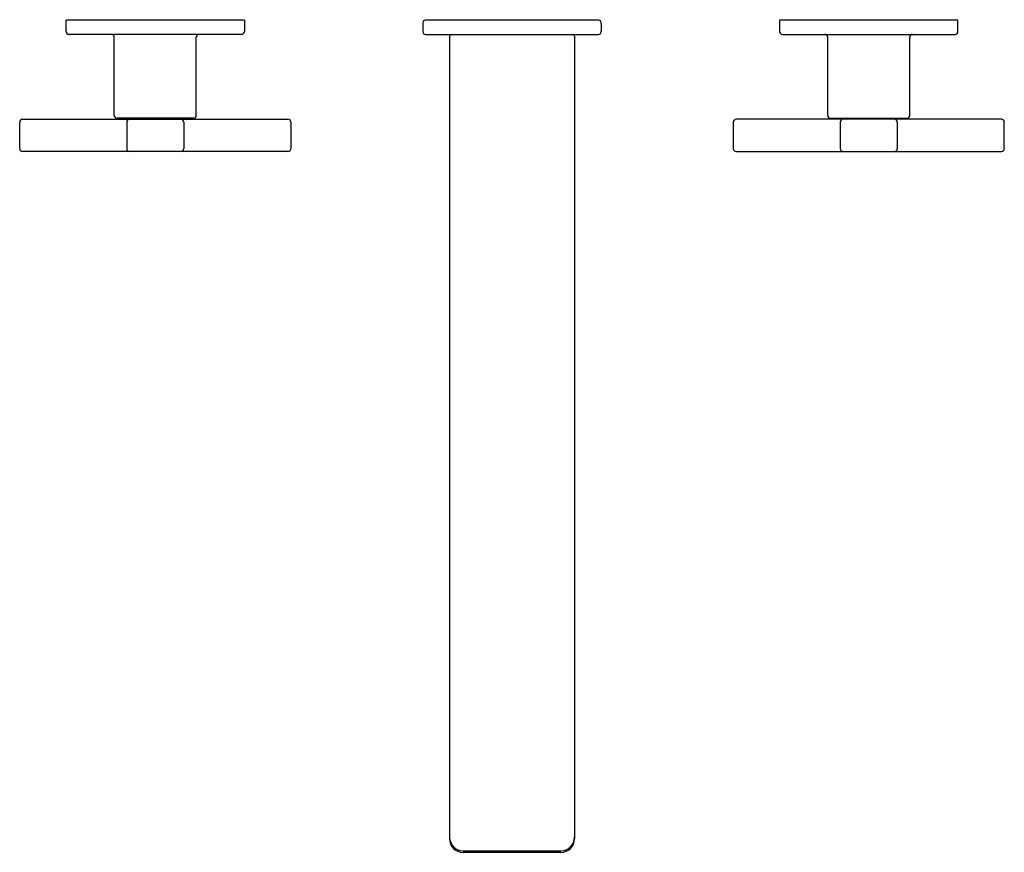
# Model space of a CAD drawing. Extents: x 3488.1 to 3498.9, y 190.7 to 199.9.
import ezdxf

# ---------------------------------------------------------------- set-up
doc = ezdxf.new("R2010")
doc.units = 0
doc.header["$LTSCALE"] = 0.64311
doc.layers.get('0').update_dxf_attribs({"color": 255, "linetype": 'CONTINUOUS'})
doc.layers.get('DEFPOINTS').update_dxf_attribs({"linetype": 'CONTINUOUS'})
doc.styles.get("Standard").update_dxf_attribs({"font": 'txt', "width": 0.8})

msp = doc.modelspace()

# ---------------------------------------------------------------- linework, layer by layer
for p, q in [((3488.594, 199.775), (3488.594, 199.901)), ((3490.562, 199.901), (3488.594, 199.901)), ((3490.562, 199.901), (3490.562, 199.775)), ((3492.531, 199.869), (3492.531, 199.775)), ((3494.468, 199.901), (3492.562, 199.901)), ((3494.499, 199.869), (3494.499, 199.775)), ((3498.436, 199.901), (3496.468, 199.901)), ((3496.468, 199.901), (3496.468, 199.775)), ((3498.436, 199.775), (3498.436, 199.901)), ((3490.531, 199.743), (3488.625, 199.743)), ((3492.562, 199.743), (3494.468, 199.743)), ((3492.826, 199.723), (3492.826, 190.865)), ((3494.204, 199.723), (3494.204, 190.865)), ((3496.499, 199.743), (3498.405, 199.743)), ((3489.125, 198.849), (3489.125, 199.712)), ((3490.031, 198.849), (3490.031, 199.712)), ((3496.999, 198.849), (3496.999, 199.712)), ((3497.905, 198.849), (3497.905, 199.712)), ((3488.082, 198.483), (3488.082, 198.775)), ((3488.114, 198.806), (3491.043, 198.806)), ((3490.001, 198.818), (3489.155, 198.818)), ((3489.193, 198.806), (3489.193, 198.818)), ((3489.263, 198.775), (3489.263, 198.483)), ((3489.893, 198.775), (3489.893, 198.483)), ((3489.963, 198.806), (3489.963, 198.818)), ((3491.074, 198.775), (3491.074, 198.483)), ((3495.956, 198.775), (3495.956, 198.483)), ((3498.917, 198.806), (3495.988, 198.806)), ((3497.029, 198.818), (3497.875, 198.818)), ((3497.067, 198.806), (3497.067, 198.818)), ((3497.137, 198.775), (3497.137, 198.483)), ((3497.767, 198.775), (3497.767, 198.483)), ((3497.837, 198.806), (3497.837, 198.818)), ((3498.948, 198.483), (3498.948, 198.775)), ((3491.043, 198.452), (3488.114, 198.452)), ((3495.988, 198.452), (3498.917, 198.452)), ((3492.976, 190.733), (3494.054, 190.733)), ((3492.976, 190.716), (3494.054, 190.716))]:
    msp.add_line(p, q)
for centre, radius, start, end in [((3492.562, 199.869), 0.0315, 90, 179.9851), ((3494.468, 199.869), 0.0315, 0.0149, 90), ((3488.625, 199.775), 0.0315, 180, 270), ((3489.094, 199.712), 0.0315, 0, 90), ((3490.062, 199.712), 0.0315, 90, 180), ((3490.531, 199.775), 0.0315, 270, 0), ((3492.562, 199.774), 0.0314, 179.9091, 270.0909), ((3492.846, 199.723), 0.0197, 89.9974, 179.9889), ((3494.184, 199.723), 0.0197, 0.0111, 90.0026), ((3494.468, 199.774), 0.0314, 269.9091, 0.0909), ((3496.499, 199.775), 0.0315, 180, 270), ((3496.968, 199.712), 0.0315, 0, 90), ((3497.936, 199.712), 0.0315, 90, 180), ((3498.405, 199.775), 0.0315, 270, 0), ((3488.114, 198.775), 0.0315, 90, 180), ((3489.157, 198.849), 0.0315, 180, 266.9763), ((3489.295, 198.775), 0.0315, 90.0956, 179.9944), ((3489.862, 198.775), 0.0315, 0.0056, 89.9044), ((3489.999, 198.849), 0.0315, 273.0237, 0), ((3491.043, 198.775), 0.0315, 0.0002, 90), ((3495.988, 198.775), 0.0315, 90, 179.9998), ((3497.031, 198.849), 0.0315, 180, 266.9763), ((3497.169, 198.775), 0.0315, 90.0956, 179.9944), ((3497.736, 198.775), 0.0315, 0.0056, 89.9044), ((3497.873, 198.849), 0.0315, 273.0237, 0), ((3498.917, 198.775), 0.0315, 360, 90), ((3488.114, 198.483), 0.0315, 180, 270), ((3489.295, 198.483), 0.0314, 179.8265, 270.1735), ((3489.862, 198.483), 0.0314, 269.8265, 0.1735), ((3491.043, 198.483), 0.0315, 269.997, 0.003), ((3495.988, 198.483), 0.0315, 179.997, 270.003), ((3497.169, 198.483), 0.0314, 179.8265, 270.1735), ((3497.736, 198.483), 0.0314, 269.8265, 0.1735), ((3498.917, 198.483), 0.0315, 270, 360), ((3492.976, 190.882), 0.149, 179.9508, 270.0866), ((3492.976, 190.865), 0.15, 180.0269, 270.0031), ((3494.055, 190.882), 0.149, 269.9134, 0.0492), ((3494.054, 190.865), 0.15, 269.9969, 359.9731)]:
    msp.add_arc(centre, radius, start, end)

# ---------------------------------------------------------------- texts
at = {"layer": 'DEFPOINTS'}
for tag, p, s in [('MODELNUMBER', (3493.506, 199.905), 'K-73067T-3'), ('TRADENAME', (3493.506, 199.903), 'COMPOSED'), ('PRODUCT', (3493.506, 199.901), 'BATHROOM SINK FAUCET')]:
    msp.add_attdef(tag, p, s, height=0.001, dxfattribs=at)

doc.saveas('drawing.dxf')
